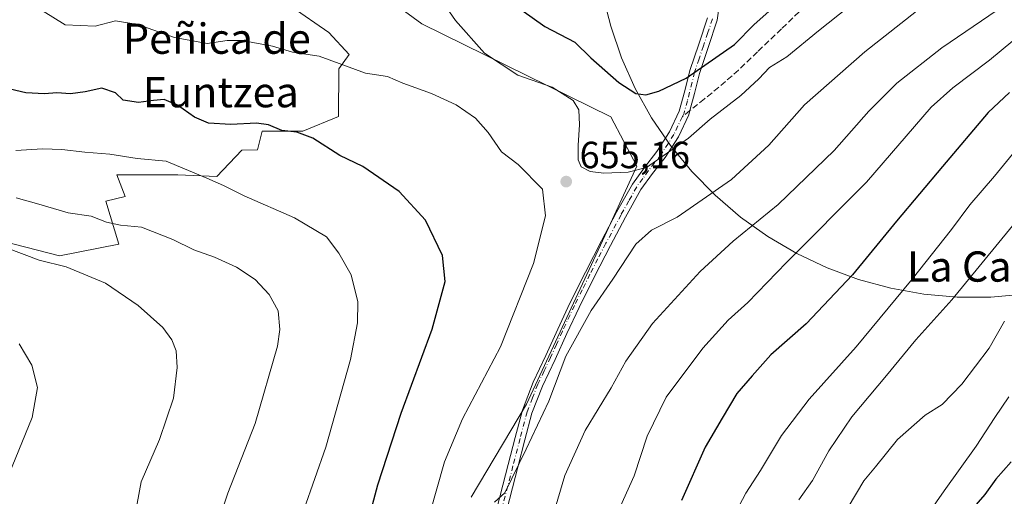
# Model space of a CAD drawing. Units: metres. Extents: x 621012 to 624462, y 4734120 to 4736494.
# Drawn here: x 622534 to 622794, y 4735614 to 4735740 of the extents above; entities that cross this region are included whole.
import ezdxf
from ezdxf.enums import TextEntityAlignment as Align

# ---------------------------------------------------------------- set-up
doc = ezdxf.new("R2010")
doc.units = ezdxf.units.M
doc.header["$MEASUREMENT"] = 0
doc.linetypes.add('DGN Style 3', pattern=[2.307223458686699, 1.648016756204785, -0.6592067024819142])
doc.linetypes.add('DGN Style 4', pattern=[2.6384748266838614, 1.318413404963828, -0.6592067024819142, 0.001648016756204785, -0.6592067024819142])
for name, color, linetype, lineweight in [('Camino Cxs', 7, 'Continuous', 0), ('Camino eje', 30, 'DGN Style 4', 13), ('Cultivos herbáceos CxS', 92, 'Continuous', 0), ('Curva de nivel maestra', 30, 'Continuous', 30), ('Curva de nivel normal', 30, 'Continuous', 0), ('Espacio natural protegido', 121, 'Continuous', 13), ('Espacio natural protegido CxS', 121, 'Continuous', 0), ('Pastizal CxS', 92, 'Continuous', 0), ('Punto de cota en terreno', 7, 'Continuous', 0), ('Rótulo de punto de cota en terreno', 7, 'Continuous', 0), ('Senda', 7, 'DGN Style 3', 0), ('Senda no paivmentada conexión', 7, 'DGN Style 3', 0), ('Texto cartográfico', 7, 'Continuous', 0)]:
    doc.layers.add(name, color=color, linetype=linetype, lineweight=lineweight)
doc.styles.add('Style-Arial', font='txt')

# ---------------------------------------------------------------- blocks, each defined once
blk = doc.blocks.new('*U6')
at = {"layer": 'Cultivos herbáceos CxS', "color": 92, "linetype": 'Continuous', "lineweight": 0}
for points in [[(622530.2511, 4735681.1941, 636.1708999999975), (622545.0105, 4735677.4429, 636.6165000000037), (622560.6183000002, 4735680.483700001, 639.036500000002), (622557.2024999997, 4735691.846700001, 642.9193999999989), (622562.3293000003, 4735693.100099999, 643.2556999999942), (622560.1485000001, 4735698.825300001, 644.4652999999962), (622576.2467, 4735698.825300001, 645.0424999999959), (622586.5208999999, 4735698.414100001, 646.1560000000027), (622593.1376999998, 4735705.315500001, 648.7479000000021), (622597.2474999996, 4735705.402899999, 648.8996999999945), (622598.4779000003, 4735710.323899999, 650.3059000000068), (622609.2103000004, 4735710.323899999, 650.7679000000062), (622618.6215000004, 4735714.2183, 652.9180000000051), (622618.7390999999, 4735726.8233, 655.3083999999944), (622621.4153000005, 4735730.552100001, 656.1009999999952), (622616.1101000002, 4735736.387900001, 656.6875), (622596.1791000003, 4735750.186699999, 659.2970000000059)], [(622629.1423000004, 4735747.120100001, 657.7706000000035), (622640.6409, 4735738.6875, 656.4226000000053), (622690.4682999998, 4735714.156300001, 653.5387999999948), (622697.3671000004, 4735701.124100001, 654.4180000000051), (622688.9342999998, 4735682.726100001, 656.429999999993), (622668.2355000004, 4735638.263900001, 657.9590000000027), (622653.6697000006, 4735613.733100001, 657.4903999999951)]]:
    blk.add_polyline3d(points, dxfattribs=at)
blk = doc.blocks.new('5PATER')
at = {"layer": 'Punto de cota en terreno', "linetype": 'Continuous', "lineweight": 0}
h = blk.add_hatch(color=51, dxfattribs=at)
edge = h.paths.add_edge_path()
edge.add_ellipse((0, 0), major_axis=(-0.1095731443231308, -0.1110710700762829), ratio=0.9994222409660322, start_angle=0, end_angle=360)

msp = doc.modelspace()

# ---------------------------------------------------------------- linework, layer by layer
at = {"layer": 'Camino Cxs', "color": 7, "linetype": 'Continuous', "lineweight": 0}
for points in [[(622719.3701, 4735745.300100001, 649.9339000000036), (622718.5900999998, 4735739.690099999, 650.2209000000003), (622716.2200999996, 4735732.450099999, 651.0326999999961), (622713.8800999997, 4735725.600099999, 656.948000000004), (622712.5900999998, 4735720.300100001, 655.2139000000025), (622711.3800999997, 4735715.800100001, 657.5320000000065), (622711.0701000001, 4735714.670100001, 659.5641999999935), (622708.3201000001, 4735708.840100001, 665.4677999999985), (622704.8501000004, 4735703.4301, 665.0605999999971), (622701.4901000002, 4735699.130100001, 660.3613000000041), (622698.4600999998, 4735694.950099999, 657.6921000000002), (622694.3601000002, 4735687.6601, 659.3215999999958), (622690.3800999997, 4735680.120100001, 664.6679000000004), (622686.1801000005, 4735671.950099999, 663.2247000000061), (622682.1001000004, 4735663.7501, 665.2195000000065), (622678.9101, 4735656.9301, 665.2119999999995), (622675.7801000001, 4735650.020099999, 665.0515000000014), (622672.4301000005, 4735642.970100001, 661.5409999999974), (622669.6901000004, 4735635.860099999, 659.7108000000007), (622667.8101000005, 4735628.8101, 660.0360999999976), (622665.9600999998, 4735621.620100001, 667.7299999999959), (622662.3501000004, 4735607.6601, 668.1342000000004)], [(622719.3701, 4735745.300100001, 649.9339000000036), (622718.5900999998, 4735739.690099999, 650.2209000000003), (622716.2200999996, 4735732.450099999, 651.0326999999961), (622713.8800999997, 4735725.600099999, 656.948000000004), (622712.5900999998, 4735720.300100001, 655.2139000000025), (622711.3800999997, 4735715.800100001, 657.5320000000065), (622711.0701000001, 4735714.670100001, 659.5641999999935), (622708.3201000001, 4735708.840100001, 665.4677999999985), (622704.8501000004, 4735703.4301, 665.0605999999971), (622701.4901000002, 4735699.130100001, 660.3613000000041), (622698.4600999998, 4735694.950099999, 657.6921000000002), (622694.3601000002, 4735687.6601, 659.3215999999958), (622690.3800999997, 4735680.120100001, 664.6679000000004), (622686.1801000005, 4735671.950099999, 663.2247000000061), (622682.1001000004, 4735663.7501, 665.2195000000065), (622678.9101, 4735656.9301, 665.2119999999995), (622675.7801000001, 4735650.020099999, 665.0515000000014), (622672.4301000005, 4735642.970100001, 661.5409999999974), (622669.6901000004, 4735635.860099999, 659.7108000000007), (622667.8101000005, 4735628.8101, 660.0360999999976), (622665.9600999998, 4735621.620100001, 667.7299999999959), (622662.3501000004, 4735607.6601, 668.1342000000004)], [(622659.7801000001, 4735608.3201, 669.2945999999939), (622663.3901000004, 4735622.280099999, 664.3935999999958), (622665.2401000002, 4735629.4801, 659.1245999999956), (622667.1601, 4735636.6801, 658.4452000000019), (622669.9801000003, 4735644.020099999, 659.639599999995), (622673.3701, 4735651.140100001, 661.1909000000014), (622676.5000999998, 4735658.040100001, 661.5584999999992), (622679.7100999998, 4735664.9001, 660.9551000000065), (622683.8101000005, 4735673.1501, 659.7765000000073), (622688.0301000001, 4735681.350099999, 661.9502999999969), (622692.0301000001, 4735688.9301, 657.9033999999956), (622696.2200999996, 4735696.390100001, 656.1111999999994), (622699.3701, 4735700.720100001, 659.3849999999948), (622702.6801000005, 4735704.970100001, 665.3684000000068), (622705.9901000002, 4735710.130100001, 665.3644999999962), (622708.5701000001, 4735715.590100001, 658.5295999999944), (622710.0201000003, 4735720.960100001, 653.4091999999946), (622711.3201000001, 4735726.340100001, 653.3411000000051), (622713.7001, 4735733.290100001, 648.9087000000001), (622716.0000999998, 4735740.290100001, 648.3245000000024)], [(622659.7801000001, 4735608.3201, 669.2945999999939), (622663.3901000004, 4735622.280099999, 664.3935999999958), (622665.2401000002, 4735629.4801, 659.1245999999956), (622667.1601, 4735636.6801, 658.4452000000019), (622669.9801000003, 4735644.020099999, 659.639599999995), (622673.3701, 4735651.140100001, 661.1909000000014), (622676.5000999998, 4735658.040100001, 661.5584999999992), (622679.7100999998, 4735664.9001, 660.9551000000065), (622683.8101000005, 4735673.1501, 659.7765000000073), (622688.0301000001, 4735681.350099999, 661.9502999999969), (622692.0301000001, 4735688.9301, 657.9033999999956), (622696.2200999996, 4735696.390100001, 656.1111999999994), (622699.3701, 4735700.720100001, 659.3849999999948), (622702.6801000005, 4735704.970100001, 665.3684000000068), (622705.9901000002, 4735710.130100001, 665.3644999999962), (622708.5701000001, 4735715.590100001, 658.5295999999944), (622710.0201000003, 4735720.960100001, 653.4091999999946), (622711.3201000001, 4735726.340100001, 653.3411000000051), (622713.7001, 4735733.290100001, 648.9087000000001), (622716.0000999998, 4735740.290100001, 648.3245000000024)]]:
    msp.add_polyline3d(points, dxfattribs=at)
at = {"layer": 'Camino eje', "color": 30, "linetype": 'DGN Style 4', "lineweight": 13}
for points in [[(622717.2950999998, 4735739.9901, 649.194399999993), (622716.1101000002, 4735736.370100001, 648.8775000000023), (622714.9600999998, 4735732.870100001, 649.912599999996), (622713.7901, 4735729.4451, 653.6321999999927), (622712.6001000004, 4735725.970100001, 654.8675999999978), (622711.9501, 4735723.280099999, 654.7495000000055), (622711.3051000005, 4735720.630100001, 654.3806999999942), (622710.7001, 4735718.380100001, 654.4637999999978), (622709.9751000004, 4735715.6951, 658.0167999999976), (622709.8201000001, 4735715.130100001, 659.1013999999996), (622709.3772999998, 4735714.1917, 661.0060999999987)], [(622709.3772999998, 4735714.1917, 661.0060999999987), (622707.1551000001, 4735709.485099999, 665.6750000000029), (622703.7651000004, 4735704.200099999, 665.1840999999986), (622702.0850999998, 4735702.050100001, 663.5485000000045), (622700.4301000005, 4735699.925100001, 659.9563999999956), (622698.9151, 4735697.835100001, 657.1922999999952), (622697.3400999998, 4735695.670100001, 656.6236000000063), (622695.2451, 4735691.940099999, 657.3399999999965), (622693.1951000001, 4735688.295100001, 658.6526000000014), (622689.2050999999, 4735680.735099999, 663.3804999999993), (622687.0950999996, 4735676.6351, 664.4842999999964), (622684.9951, 4735672.550100001, 661.3745999999956), (622682.9550999999, 4735668.450099999, 661.0053999999947), (622680.9051000001, 4735664.325099999, 662.9619999999995), (622677.7050999999, 4735657.485099999, 663.277700000006), (622676.1401000004, 4735654.0351, 663.7262000000047), (622674.5751, 4735650.5801, 663.1594999999943), (622672.9001000002, 4735647.0551, 662.3733999999968), (622671.2050999999, 4735643.495100001, 660.6135000000068), (622669.8350999998, 4735639.940099999, 659.5383000000002), (622668.4250999996, 4735636.270099999, 659.0216999999975), (622666.5251000002, 4735629.145099999, 659.5372999999963), (622664.6750999996, 4735621.950099999, 666.1006999999954), (622661.0651000004, 4735607.9901, 668.738200000007)]]:
    msp.add_polyline3d(points, dxfattribs=at)
at = {"layer": 'Cultivos herbáceos CxS', "color": 92, "linetype": 'Continuous', "lineweight": 0}
for points in [[(622530.2511, 4735681.1941, 636.1708999999975), (622545.0105, 4735677.4429, 636.6165000000037), (622560.6183000002, 4735680.483700001, 639.036500000002), (622557.2024999997, 4735691.846700001, 642.9193999999989), (622562.3293000003, 4735693.100099999, 643.2556999999942), (622560.1485000001, 4735698.825300001, 644.4652999999962), (622576.2467, 4735698.825300001, 645.0424999999959), (622586.5208999999, 4735698.414100001, 646.1560000000027), (622593.1376999998, 4735705.315500001, 648.7479000000021), (622597.2474999996, 4735705.402899999, 648.8996999999945), (622598.4779000003, 4735710.323899999, 650.3059000000068), (622609.2103000004, 4735710.323899999, 650.7679000000062), (622618.6215000004, 4735714.2183, 652.9180000000051), (622618.7390999999, 4735726.8233, 655.3083999999944), (622621.4153000005, 4735730.552100001, 656.1009999999952), (622616.1101000002, 4735736.387900001, 656.6875), (622596.1791000003, 4735750.186699999, 659.2970000000059)], [(622629.1423000004, 4735747.120100001, 657.7706000000035), (622640.6409, 4735738.6875, 656.4226000000053), (622690.4682999998, 4735714.156300001, 653.5387999999948), (622697.3671000004, 4735701.124100001, 654.4180000000051), (622688.9342999998, 4735682.726100001, 656.429999999993), (622668.2355000004, 4735638.263900001, 657.9590000000027), (622653.6697000006, 4735613.733100001, 657.4903999999951)]]:
    msp.add_polyline3d(points, dxfattribs=at)
at = {"layer": 'Curva de nivel maestra', "color": 30, "linetype": 'Continuous', "lineweight": 30, "flags": 128}
for points, elevation in [([(622657.5800000001, 4735749.0801), (622673.1100000005, 4735738.020099999), (622680.9600000001, 4735733.860099999), (622685.1799999997, 4735729.7401), (622692.6100000005, 4735723.1801), (622697.1100000005, 4735720.270099999), (622699.7300000006, 4735719.9801), (622703.1600000003, 4735720.940099999), (622710.4100000003, 4735724.340100001), (622723.0999999996, 4735733.220100001), (622728.3700000001, 4735738.540100001), (622734.6100000005, 4735744.020099999)], 650), ([(622625.9600000001, 4735605.390100001), (622629.04, 4735616.950099999), (622635.1200000001, 4735635.890100001), (622643.3399999999, 4735658.050100001), (622646.7599999999, 4735670.6801), (622646.0899999999, 4735677.470100001), (622641.5899999999, 4735686.8101), (622634.6500000004, 4735694.420100001), (622625.0099999999, 4735701.0001), (622618.9400000004, 4735703.880100001), (622611.8300000001, 4735708.460100001), (622607.5999999996, 4735710.040100001), (622603.6600000003, 4735710.520099999), (622600.1200000001, 4735712.020099999), (622596.9500000002, 4735712.440099999), (622590.1600000003, 4735712.120100001), (622584.3099999996, 4735712.460100001), (622580.5800000001, 4735714.020099999), (622576.0800000001, 4735717.190099999), (622572.5999999996, 4735718.720100001), (622569.7599999999, 4735718.4801), (622565.8399999999, 4735717.940099999), (622561.7800000003, 4735718.5101), (622559.79, 4735720.450099999), (622556.1100000005, 4735721.6601), (622551.7800000003, 4735720.710100001), (622547.8399999999, 4735720.210100001), (622544.3099999996, 4735720.4801), (622541.0199999996, 4735720.2501), (622536.0599999996, 4735720.440099999), (622531.9400000004, 4735721.420100001)], 650), ([(622795.7599999999, 4735720.550100001), (622790.0800000001, 4735715.280099999), (622778.0499999998, 4735700.9801), (622765.9000000004, 4735686.610099999), (622754.3200000003, 4735672.4101), (622742.0199999996, 4735659.440099999), (622732.7000000002, 4735651.2401), (622727.7599999999, 4735645.720100001), (622723.7999999998, 4735641.0601), (622719.9100000003, 4735634.5601), (622715.3799999999, 4735626.880100001), (622709.1799999997, 4735612.8101)], 675), ([(622796.1799999997, 4735623.040100001), (622792.0999999996, 4735618.420100001), (622789.2199999997, 4735614.420100001), (622785.7100000001, 4735610.360099999), (622782.0599999996, 4735605.210100001), (622777.3399999999, 4735597.840100001), (622766.3799999999, 4735583.200099999), (622761.4199999999, 4735574.790100001), (622754.4199999999, 4735562.590100001), (622746.4199999999, 4735547.7501), (622735.8700000001, 4735531.960100001), (622729.2199999997, 4735521.460100001), (622723.0199999996, 4735511.460100001), (622721.9900000002, 4735508.7301), (622721.5, 4735503.120100001), (622721.3799999999, 4735489.9101), (622719.0599999996, 4735475.0701), (622716.25, 4735468.620100001), (622708.3399999999, 4735459.3201), (622700.7000000002, 4735452.300100001), (622691.6699999999, 4735446.1601), (622682.4400000004, 4735439.950099999), (622674.2699999996, 4735431.640100001), (622662.0899999999, 4735424.290100001)], 700)]:
    msp.add_lwpolyline(points, dxfattribs=dict(at, elevation=elevation))
at = {"layer": 'Curva de nivel normal', "color": 30, "linetype": 'Continuous', "lineweight": 0, "flags": 128}
for points, elevation in [([(622764.5099999999, 4735752.140100001), (622745.3099999996, 4735736.880100001), (622736.9699999997, 4735730.020099999), (622732.3499999996, 4735727.1601), (622729.5899999999, 4735724.140100001), (622724.7999999998, 4735719.7301), (622716.7000000002, 4735713.5601), (622710.9600000001, 4735708.4801), (622699.9199999999, 4735700.790100001), (622695.0999999996, 4735699.4901), (622688.6399999997, 4735699.2601), (622685.0099999999, 4735699.720100001), (622682.6900000004, 4735700.9301), (622681.8700000001, 4735702.770099999), (622681.8700000001, 4735706.670100001), (622682.2199999997, 4735712.0101), (622682.04, 4735715.940099999), (622680.5599999996, 4735718.4101), (622674.9900000002, 4735721.940099999), (622665.9600000001, 4735725.1501), (622657.1399999997, 4735730.940099999), (622649.4900000002, 4735739.530099999), (622644.1399999997, 4735747.380100001)], 655), ([(622776.5199999996, 4735746.3301), (622757.5499999998, 4735731.340100001), (622741.6500000004, 4735717.340100001), (622732.1600000003, 4735706.670100001), (622722.3499999996, 4735697.590100001), (622708.0199999996, 4735687.6801), (622701.2599999999, 4735684.210100001), (622697.1299999999, 4735680.4901), (622691.0599999996, 4735671.300100001), (622685.2699999996, 4735663.030099999), (622678.6399999997, 4735650.890100001), (622674.1500000004, 4735639.0601), (622668.1799999997, 4735626.4101), (622662.5599999996, 4735614.840100001), (622659.79, 4735612.4001)], 660), ([(622540.6600000003, 4735742.0801), (622546.4299999997, 4735738.4101), (622554.3499999996, 4735738.040100001), (622559.7999999998, 4735739.450099999), (622565.6399999997, 4735738.5001), (622575.3600000005, 4735735.040100001), (622583.9100000003, 4735733.530099999), (622589.2300000006, 4735734.300100001), (622593.2100000001, 4735734.280099999), (622601.2300000006, 4735732.8301), (622606.5, 4735731.2401), (622613.5099999999, 4735730.130100001), (622625.7199999997, 4735725.630100001), (622631.5499999998, 4735724.7401), (622635.5999999996, 4735722.9901), (622643.1799999997, 4735720.2601), (622649.6600000003, 4735717.270099999), (622654.7400000002, 4735713.8201), (622658.0899999999, 4735709.9901), (622661.6200000001, 4735704.860099999), (622666.0499999998, 4735701.5701), (622672.4900000002, 4735695.0601), (622673.2300000006, 4735687.960100001), (622670.1200000001, 4735675.380100001), (622661.3799999999, 4735653.370100001), (622651.3300000001, 4735634.380100001), (622646.5800000001, 4735623.020099999), (622642.7599999999, 4735609.350099999)], 655), ([(622792.5099999999, 4735742.340100001), (622777.8899999997, 4735732.340100001), (622765.9800000006, 4735723.0101), (622758.6200000001, 4735715.670100001), (622749.4199999999, 4735705.2401), (622734.6299999999, 4735691.0001), (622722.7699999996, 4735681.280099999), (622714.1200000001, 4735673.2601), (622701.5, 4735659.5601), (622694.4500000002, 4735649.620100001), (622690.6200000001, 4735642.530099999), (622683.6900000004, 4735631.290100001), (622678.4000000004, 4735619.380100001), (622672.3899999997, 4735599.140100001)], 665), ([(622690.6900000004, 4735606.020099999), (622696.7000000002, 4735619.350099999), (622700.0800000001, 4735629.770099999), (622705.1399999997, 4735640.0601), (622714.7699999996, 4735653.020099999), (622721.5099999999, 4735660.4101), (622726.6600000003, 4735665.100099999), (622736.8399999999, 4735675.6501), (622758, 4735696.920100001), (622775.0800000001, 4735716.6601), (622780.7599999999, 4735721.800100001), (622790.4299999997, 4735729.0801), (622802.7599999999, 4735739.280099999)], 670), ([(622723.4699999997, 4735609.720100001), (622726.1600000003, 4735614.7301), (622730.04, 4735620.700099999), (622735.5499999998, 4735629.9801), (622742.8600000005, 4735639.540100001), (622755.2199999997, 4735653.4001), (622770.0599999996, 4735671.2601), (622780.4299999997, 4735684.370100001), (622785.29, 4735690.870100001), (622791.75, 4735698.450099999), (622800.9400000004, 4735709.620100001)], 680), ([(622603.6299999999, 4735593.780099999), (622615.2999999998, 4735626.890100001), (622621.7599999999, 4735650.020099999), (622623.6100000005, 4735659.7301), (622623.7100000001, 4735665.290100001), (622621.9500000002, 4735672.4301), (622618.6900000004, 4735678.100099999), (622615.4900000002, 4735682.460100001), (622607.0099999999, 4735687.450099999), (622593.7400000002, 4735693.2501), (622588.2699999996, 4735696.040100001), (622583.8300000001, 4735697.9301), (622573.1100000005, 4735702.450099999), (622565.4800000006, 4735703.130100001), (622558.25, 4735704.2401), (622551.7000000002, 4735704.800100001), (622545.5700000003, 4735705.520099999), (622540.4500000002, 4735705.6801), (622533.4699999997, 4735705.220100001)], 645), ([(622586.2599999999, 4735605.1601), (622589.3799999999, 4735614.770099999), (622596.6200000001, 4735633.140100001), (622602.5599999996, 4735653.610099999), (622603.1600000003, 4735657.940099999), (622602.6900000004, 4735662.920100001), (622600.3399999999, 4735667.2401), (622596.5800000001, 4735671.140100001), (622591.7199999997, 4735674.4301), (622585.8899999997, 4735677.050100001), (622580.4500000002, 4735679.0101), (622574.8600000005, 4735681.7601), (622566.6100000005, 4735685.0001), (622561.04, 4735685.5101), (622557.4100000003, 4735686.300100001), (622553.3300000001, 4735687.890100001), (622547.2300000006, 4735688.790100001), (622539.5099999999, 4735691.0701), (622533.54, 4735692.770099999)], 640), ([(622796.5599999996, 4735685.340100001), (622780.54, 4735665.800100001), (622770.9800000006, 4735655.220100001), (622763.2199999997, 4735645.8201), (622754.0999999996, 4735634.940099999), (622748.0099999999, 4735625.9001), (622743.7599999999, 4735618.110099999), (622740.0899999999, 4735612.9801)], 685), ([(622530.9600000001, 4735679.520099999), (622539.6299999999, 4735676.280099999), (622546.7400000002, 4735674.520099999), (622557.1399999997, 4735670.170100001), (622565.7800000003, 4735664.350099999), (622572.2199999997, 4735658.460100001), (622574.6699999999, 4735655.2401), (622575.7699999996, 4735652.340100001), (622576.0499999998, 4735647.950099999), (622575.0899999999, 4735639.8101), (622571.3899999997, 4735628.920100001), (622566.54, 4735617.7401), (622565.4900000002, 4735611.9801), (622566.3200000003, 4735608.2601), (622566.2400000002, 4735604.360099999), (622564.1500000004, 4735601.5601), (622561.7000000002, 4735599.8201), (622549.4299999997, 4735593.0801), (622540.5300000003, 4735587.090100001), (622535.8300000001, 4735583.1501), (622530.6399999997, 4735580.6601)], 635), ([(622753.0999999996, 4735611.040100001), (622757.2400000002, 4735617.9901), (622760.3200000003, 4735621.6801), (622766.1799999997, 4735628.9301), (622773.4299999997, 4735635.340100001), (622777.9500000002, 4735638.130100001), (622783.1200000001, 4735643.5001), (622790.3399999999, 4735653.0101), (622794.3799999999, 4735660.210100001)], 690), ([(622534.29, 4735654.1601), (622537.6500000004, 4735648.520099999), (622539.1799999997, 4735642.6501), (622537.7599999999, 4735634.720100001), (622530.7100000001, 4735617.440099999)], 630), ([(622769.7800000003, 4735602.8301), (622778.4699999997, 4735615.390100001), (622786.9400000004, 4735627.200099999), (622791.8499999996, 4735634.720100001), (622795.5899999999, 4735640.200099999)], 695)]:
    msp.add_lwpolyline(points, dxfattribs=dict(at, elevation=elevation))
at = {"layer": 'Espacio natural protegido', "color": 121, "linetype": 'Continuous', "lineweight": 13, "flags": 128}
for points in [[(622790.7784999999, 4735666.524500002), (622781.9319000011, 4735666.524500002), (622773.1198000015, 4735667.3064), (622764.4113000003, 4735668.864000001), (622755.8746000011, 4735671.185200003), (622747.5763999998, 4735674.251700002), (622739.5818000003, 4735678.039700001), (622731.9532000021, 4735682.519400002), (622724.7503000004, 4735687.6558), (622718.0296000012, 4735693.408699999), (622711.8437000003, 4735699.7331), (622706.2409000002, 4735706.579400001), (622701.2650000007, 4735713.8941), (622696.9552000011, 4735721.619899997), (622693.3450000016, 4735729.6965), (622690.4628000008, 4735738.0604), (622688.3310000007, 4735746.646400004)], [(622799.5906000017, 4735667.3064), (622790.7784999999, 4735666.524500002)]]:
    msp.add_lwpolyline(points, dxfattribs=at)
at = {"layer": 'Espacio natural protegido CxS', "color": 121, "linetype": 'Continuous', "lineweight": 0, "flags": 128}
msp.add_lwpolyline([(622799.590599999, 4735667.306399999), (622790.7784999993, 4735666.5245), (622781.9319000005, 4735666.5245), (622773.119800001, 4735667.306399999), (622764.4112999997, 4735668.864), (622755.8746000006, 4735671.185200001), (622747.5763999993, 4735674.251700001), (622739.5817999997, 4735678.0397), (622731.9532000015, 4735682.519400001), (622724.7502999998, 4735687.6558), (622718.0296000006, 4735693.4087), (622711.8436999997, 4735699.7331), (622706.2408999996, 4735706.5794), (622701.2650000001, 4735713.894099999), (622696.9552000005, 4735721.619899998), (622693.3449999987, 4735729.696499999), (622690.4628000002, 4735738.0604), (622688.3310000001, 4735746.646400002)], dxfattribs=at)
at = {"layer": 'Pastizal CxS', "color": 92, "linetype": 'Continuous', "lineweight": 0}
for points in [[(622596.1791000003, 4735750.186699999, 659.2970000000059), (622616.1101000002, 4735736.387900001, 656.6875), (622621.4153000005, 4735730.552100001, 656.1009999999952), (622618.7390999999, 4735726.8233, 655.3083999999944), (622618.6215000004, 4735714.2183, 652.9180000000051), (622609.2103000004, 4735710.323899999, 650.7679000000062), (622598.4779000003, 4735710.323899999, 650.3059000000068), (622597.2474999996, 4735705.402899999, 648.8996999999945), (622593.1376999998, 4735705.315500001, 648.7479000000021), (622586.5208999999, 4735698.414100001, 646.1560000000027), (622576.2467, 4735698.825300001, 645.0424999999959), (622560.1485000001, 4735698.825300001, 644.4652999999962), (622562.3293000003, 4735693.100099999, 643.2556999999942), (622557.2024999997, 4735691.846700001, 642.9193999999989), (622560.6183000002, 4735680.483700001, 639.036500000002), (622545.0105, 4735677.4429, 636.6165000000037), (622530.2511, 4735681.1941, 636.1708999999975)], [(622530.2511, 4735681.1941, 636.1708999999975), (622545.0105, 4735677.4429, 636.6165000000037), (622560.6183000002, 4735680.483700001, 639.036500000002), (622557.2024999997, 4735691.846700001, 642.9193999999989), (622562.3293000003, 4735693.100099999, 643.2556999999942), (622560.1485000001, 4735698.825300001, 644.4652999999962), (622576.2467, 4735698.825300001, 645.0424999999959), (622586.5208999999, 4735698.414100001, 646.1560000000027), (622593.1376999998, 4735705.315500001, 648.7479000000021), (622597.2474999996, 4735705.402899999, 648.8996999999945), (622598.4779000003, 4735710.323899999, 650.3059000000068), (622609.2103000004, 4735710.323899999, 650.7679000000062), (622618.6215000004, 4735714.2183, 652.9180000000051), (622618.7390999999, 4735726.8233, 655.3083999999944), (622621.4153000005, 4735730.552100001, 656.1009999999952), (622616.1101000002, 4735736.387900001, 656.6875), (622596.1791000003, 4735750.186699999, 659.2970000000059)], [(622653.6697000006, 4735613.733100001, 657.4903999999951), (622668.2355000004, 4735638.263900001, 657.9590000000027), (622688.9342999998, 4735682.726100001, 656.429999999993), (622697.3671000004, 4735701.124100001, 654.4180000000051), (622690.4682999998, 4735714.156300001, 653.5387999999948), (622640.6409, 4735738.6875, 656.4226000000053), (622629.1423000004, 4735747.120100001, 657.7706000000035)], [(622629.1423000004, 4735747.120100001, 657.7706000000035), (622640.6409, 4735738.6875, 656.4226000000053), (622690.4682999998, 4735714.156300001, 653.5387999999948), (622697.3671000004, 4735701.124100001, 654.4180000000051), (622688.9342999998, 4735682.726100001, 656.429999999993), (622668.2355000004, 4735638.263900001, 657.9590000000027), (622653.6697000006, 4735613.733100001, 657.4903999999951)]]:
    msp.add_polyline3d(points, dxfattribs=at)
at = {"layer": 'Senda', "color": 7, "linetype": 'DGN Style 3', "lineweight": 0}
msp.add_polyline3d([(622795.2301000003, 4735775.2401, 658.4465000000055), (622792.5800999999, 4735773.920100001, 658.062300000005), (622789.8201000001, 4735772.870100001, 658.5368000000017), (622785.8501000004, 4735771.780099999, 659.9315999999963), (622781.8800999997, 4735770.6601, 660.4238000000041), (622776.8101000005, 4735768.7501, 657.5978000000032), (622771.8701, 4735766.470100001, 654.0350999999937), (622767.0100999996, 4735763.780099999, 653.7179000000033), (622762.2701000003, 4735760.870100001, 654.5241999999998), (622759.0301000001, 4735758.840100001, 658.5437999999995), (622756.0000999998, 4735756.550100001, 660.679999999993), (622753.3701, 4735754.120100001, 660.8418999999994), (622750.7500999998, 4735751.690099999, 659.7507999999943), (622746.3101000005, 4735747.5601, 656.857600000003), (622741.8800999997, 4735743.4301, 655.2976999999955), (622735.5500999996, 4735737.380100001, 658.4357000000019), (622729.2401000002, 4735731.300100001, 657.6315999999933), (622724.2200999996, 4735726.5001, 660.2618999999977), (622719.0000999998, 4735721.9301, 662.585699999996), (622715.1901000004, 4735718.860099999, 657.4229999999952), (622711.3800999997, 4735715.800200001, 657.5319000000018)], dxfattribs=at)
at = {"layer": 'Senda no paivmentada conexión', "color": 7, "linetype": 'DGN Style 3', "lineweight": 0, "extrusion": (0.6269244379712988, 0.5034990807884746, 0.5945203316283912), "elevation": 2775212.450346924, "flags": 128}
msp.add_lwpolyline([(3302407.038442444, -2051116.194515416), (3302407.038442445, -2051111.873804163)], dxfattribs=at)

# ---------------------------------------------------------------- block references
at = {"layer": 'Cultivos herbáceos CxS', "color": 92, "linetype": 'Continuous', "lineweight": 0}
msp.add_blockref('*U6', (0, 0), dxfattribs=at)
at = {"layer": 'Punto de cota en terreno', "color": 7, "linetype": 'Continuous', "lineweight": 0, "xscale": 10, "yscale": 10, "zscale": 10}
msp.add_blockref('5PATER', (622678.7199999997, 4735697.029999999, 655.1600000000036), dxfattribs=at)

# ---------------------------------------------------------------- texts
at = {"layer": 'Rótulo de punto de cota en terreno', "color": 7, "linetype": 'Continuous', "lineweight": 0, "style": 'Style-Arial'}
msp.add_text('655,16', height=7.000000000000002, dxfattribs=at).set_placement((622682.2478, 4735700.557800001))
at = {"layer": 'Texto cartográfico', "color": 7, "linetype": 'Continuous', "lineweight": 0, "style": 'Style-Arial'}
for s, p in [('Peñica de', (622586.5217597559, 4735734.780149999)), ('Euntzea', (622587.5442487804, 4735720.65015)), ('La Calera', (622792.2308109758, 4735674.600149999))]:
    msp.add_text(s, height=8, dxfattribs=at).set_placement(p, align=Align.MIDDLE_CENTER)

doc.saveas('drawing.dxf')
